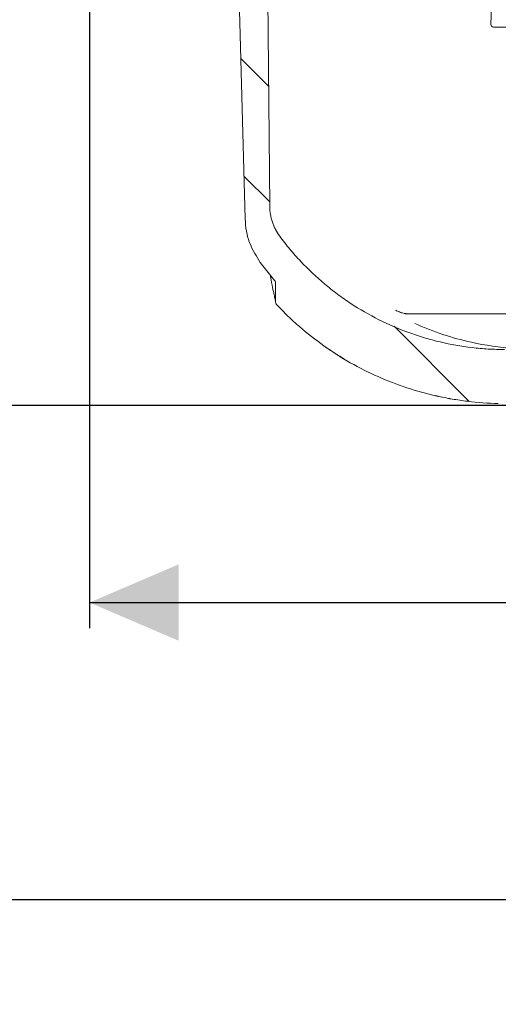
# Model space of a CAD drawing. Units: millimetres. Extents: x 202 to 1217, y 187 to 833.
# Drawn here: x 558 to 652, y 187 to 380 of the extents above; entities that cross this region are included whole.
import ezdxf

# ---------------------------------------------------------------- set-up
doc = ezdxf.new("R2010")
doc.units = ezdxf.units.MM
doc.header["$LTSCALE"] = 5
doc.layers.add('MAßLINIE_MAßZEICHNUNGEN', color=7, linetype='Continuous')
doc.styles.add('SLDTEXTSTYLE0', font='TXT', dxfattribs={"width": 0.7})
doc.dimstyles.new('SLDDIMSTYLE0', dxfattribs={"dimtxt": 26.458333, "dimasz": 17.5, "dimexe": 0, "dimexo": 0.0625, "dimgap": 6.614583, "dimtad": 0, "dimdec": 0, "dimrnd": 1e-09, "dimzin": 12, "dimdsep": 46, "dimtxsty": 'SLDTEXTSTYLE0', "dimsah": 1, "dimcen": 0.09, "dimadec": 0, "dimazin": 3, "dimtfac": 1, "dimtdec": 0, "dimtofl": 0, "dimtmove": 0, "dimatfit": 3, "dimfxl": 0, "dimfrac": 2, "dimtolj": 1, "dimtzin": 12, "dimarcsym": 0})

# ---------------------------------------------------------------- blocks, each defined once
blk = doc.blocks.new('SW_HATCH_0')
at = {"color": 0, "linetype": 'Continuous', "lineweight": 18}
for p, q in [((-339.48, -388.07), (-344.94, -382.61)), ((-339.28, -410.72), (-344.34, -405.66)), ((-300.11, -449.89), (-314.84, -435.16))]:
    blk.add_line(p, q, dxfattribs=at)
blk = doc.blocks.new('_D_4')
at = {"layer": 'MAßLINIE_MAßZEICHNUNGEN', "color": 7}
for p, q in [((508.31, 504.17), (508.31, 202.5)), ((997.38, 432.21), (997.38, 202.5)), ((508.31, 207.5), (745.01, 207.5)), ((997.38, 207.5), (806.4, 207.5))]:
    blk.add_line(p, q, dxfattribs=at)
for points in [[(508.31, 207.5), (525.81, 200), (525.81, 215)], [(997.38, 207.5), (979.88, 215), (979.88, 200)]]:
    blk.add_solid(points, dxfattribs=at)
at = {"layer": 'MAßLINIE_MAßZEICHNUNGEN', "color": 7, "insert": (745.01, 221.67), "char_height": 26.458, "attachment_point": 1, "style": 'SLDTEXTSTYLE0'}
blk.add_mtext('489', dxfattribs=at)
blk = doc.blocks.new('_D_5')
at = {"layer": 'MAßLINIE_MAßZEICHNUNGEN', "color": 7}
for p, q in [((570.93, 593.47), (303.01, 593.47)), ((308.01, 593.47), (308.01, 476.78)), ((308.01, 304.47), (308.01, 416.07)), ((705.3, 304.47), (303.01, 304.47))]:
    blk.add_line(p, q, dxfattribs=at)
for points in [[(308.01, 593.47), (300.51, 575.97), (315.51, 575.97)], [(308.01, 304.47), (315.51, 321.97), (300.51, 321.97)]]:
    blk.add_solid(points, dxfattribs=at)
at = {"layer": 'MAßLINIE_MAßZEICHNUNGEN', "color": 7, "insert": (293.85, 416.07), "char_height": 26.458, "attachment_point": 1, "rotation": 90, "style": 'SLDTEXTSTYLE0'}
blk.add_mtext('289', dxfattribs=at)
blk = doc.blocks.new('_D_6')
at = {"layer": 'MAßLINIE_MAßZEICHNUNGEN', "color": 7}
for p, q in [((591.55, 767.97), (232.65, 767.97)), ((237.65, 767.97), (237.65, 619.6)), ((237.65, 304.47), (237.65, 478.88)), ((705.3, 304.47), (232.65, 304.47))]:
    blk.add_line(p, q, dxfattribs=at)
for points in [[(237.65, 767.97), (230.15, 750.47), (245.15, 750.47)], [(237.65, 304.47), (245.15, 321.97), (230.15, 321.97)]]:
    blk.add_solid(points, dxfattribs=at)
at = {"layer": 'MAßLINIE_MAßZEICHNUNGEN', "color": 7, "char_height": 26.458, "attachment_point": 1, "rotation": 90, "style": 'SLDTEXTSTYLE0'}
for s, insert in [('max. 460', (243.43, 478.88)), ('min. 330', (203.55, 478.88))]:
    blk.add_mtext(s, dxfattribs=dict(at, insert=insert))
blk = doc.blocks.new('_D_8')
at = {"layer": 'MAßLINIE_MAßZEICHNUNGEN', "color": 7}
for p, q in [((953.13, 588.47), (953.13, 260.8)), ((572.08, 584.46), (572.08, 260.8)), ((572.08, 265.8), (713.11, 265.8)), ((953.13, 265.8), (805.58, 265.8))]:
    blk.add_line(p, q, dxfattribs=at)
for points in [[(572.08, 265.8), (589.58, 258.3), (589.58, 273.3)], [(953.13, 265.8), (935.63, 273.3), (935.63, 258.3)]]:
    blk.add_solid(points, dxfattribs=at)
at = {"layer": 'MAßLINIE_MAßZEICHNUNGEN', "color": 7, "char_height": 26.458, "attachment_point": 1, "style": 'SLDTEXTSTYLE0'}
for s, insert in [('%%c', (713.11, 278.56)), ('381', (751, 278.56))]:
    blk.add_mtext(s, dxfattribs=dict(at, insert=insert))
blk = doc.blocks.new('_D_9')
at = {"layer": 'MAßLINIE_MAßZEICHNUNGEN', "color": 7}
for p, q in [((505.51, 471.97), (367.65, 471.97)), ((372.65, 471.97), (372.65, 419.74)), ((372.65, 304.47), (372.65, 364.33)), ((648.08, 304.47), (367.65, 304.47))]:
    blk.add_line(p, q, dxfattribs=at)
for points in [[(372.65, 471.97), (365.15, 454.47), (380.15, 454.47)], [(372.65, 304.47), (380.15, 321.97), (365.15, 321.97)]]:
    blk.add_solid(points, dxfattribs=at)
at = {"layer": 'MAßLINIE_MAßZEICHNUNGEN', "color": 7, "insert": (358.49, 364.33), "char_height": 26.458, "attachment_point": 1, "rotation": 90, "style": 'SLDTEXTSTYLE0'}
blk.add_mtext('168', dxfattribs=at)

msp = doc.modelspace()

# ---------------------------------------------------------------- linework, layer by layer
at = {"color": 7, "linetype": 'Continuous', "lineweight": 18}
for p, q in [((607.48, 343.56), (606.4, 467.46)), ((602.64, 341.15), (600.59, 419.27)), ((651.04, 382.79), (650.92, 379.28)), ((608.51, 328.98), (605.61, 332.56)), ((608.58, 328.78), (608.58, 325.03)), ((634.05, 322.47), (755.66, 322.47)), ((640.03, 306.45), (641.27, 306.13))]:
    msp.add_line(p, q, dxfattribs=at)
at = {"color": 7, "linetype": 'Continuous', "lineweight": 18, "flags": 128}
msp.add_lwpolyline([(657.29, 378.66), (655.72, 378.69), (654.29, 378.71), (653.09, 378.73), (652.17, 378.75), (651.6, 378.76), (651.41, 378.76)], dxfattribs=at)
at = {"color": 7, "linetype": 'Continuous', "lineweight": 18}
for centre, radius, start, end in [((651.42, 379.26), 0.5, 178, 269), ((609.78, 325.03), 1.2, 192.4077, 223.1139)]:
    msp.add_arc(centre, radius, start, end, dxfattribs=at)
for points, knots in [([(607.48, 343.56), (607.49, 342.5), (607.66, 341.48), (608.08, 340.23), (608.17, 339.98), (608.38, 339.49), (608.49, 339.26), (608.85, 338.56), (609.13, 338.12), (609.45, 337.69)], [0, 0, 0, 0, 0.5, 0.5, 0.625, 0.625, 0.75, 0.75, 1, 1, 1, 1]), ([(602.64, 341.15), (602.7, 340.32), (602.83, 338.63), (603.67, 335.65), (604.87, 333.74), (605.61, 332.56)], [0, 0, 0, 0, 0.27048, 0.548805, 1, 1, 1, 1]), ([(609.45, 337.69), (610.08, 336.83), (610.75, 335.99), (612.13, 334.34), (612.84, 333.53), (615.05, 331.2), (616.6, 329.72), (619.08, 327.65), (619.92, 326.98), (621.64, 325.7), (622.51, 325.09), (625.18, 323.34), (627.02, 322.28), (630.82, 320.37), (632.78, 319.52), (635.81, 318.42), (636.83, 318.08), (638.88, 317.47), (639.91, 317.19), (643.01, 316.46), (645.1, 316.09), (648.27, 315.72), (649.33, 315.62), (651.46, 315.5), (652.54, 315.47), (653.61, 315.47)], [0, 0, 0, 0, 0.0625, 0.0625, 0.125, 0.125, 0.25, 0.25, 0.3125, 0.3125, 0.375, 0.375, 0.5, 0.5, 0.625, 0.625, 0.6875, 0.6875, 0.75, 0.75, 0.875, 0.875, 0.9375, 0.9375, 1, 1, 1, 1]), ([(607.57, 330.14), (607.59, 330.02), (607.77, 328.95), (608.05, 327.61), (608.35, 326.1), (608.55, 325.2), (608.57, 325.08), (608.58, 325.03)], [0, 0, 0, 0, 0.030188, 0.263644, 0.505319, 0.747042, 1, 1, 1, 1]), ([(608.58, 325.03), (608.58, 324.87), (608.61, 324.73), (608.72, 324.44), (608.81, 324.32), (608.91, 324.2)], [0, 0, 0, 0, 0.5, 0.5, 1, 1, 1, 1]), ([(652.38, 304.88), (650.36, 304.92), (648.34, 305.06), (645.32, 305.43), (644.31, 305.58), (642.29, 305.92), (641.28, 306.12), (636.3, 307.23), (632.46, 308.5), (626.91, 310.96), (625.09, 311.88), (622.42, 313.39), (621.54, 313.92), (619.82, 315.02), (618.97, 315.59), (616.47, 317.36), (614.87, 318.62), (612.55, 320.63), (611.79, 321.33), (610.32, 322.74), (609.61, 323.47), (608.91, 324.2)], [0, 0, 0, 0, 0.125, 0.125, 0.1875, 0.1875, 0.25, 0.25, 0.5, 0.5, 0.625, 0.625, 0.6875, 0.6875, 0.75, 0.75, 0.875, 0.875, 0.9375, 0.9375, 1, 1, 1, 1]), ([(632.23, 323.17), (632.23, 323.16), (632.55, 323.03), (632.87, 322.89), (633.19, 322.76)], [0, 0, 0, 0, 0.011629, 1, 1, 1, 1]), ([(634.97, 322.47), (634.49, 322.47), (634.02, 322.52), (633.33, 322.7), (633.1, 322.77), (632.66, 322.95), (632.44, 323.05), (632.23, 323.17)], [0, 0, 0, 0, 0.5, 0.5, 0.75, 0.75, 1, 1, 1, 1]), ([(660.28, 315.47), (658.66, 315.5), (654.23, 315.61), (647.91, 316.6), (641.4, 318.33), (637.78, 319.83), (635.95, 320.58)], [0, 0, 0, 0, 0.1946806, 0.5302497, 0.7639444, 1, 1, 1, 1]), ([(617.68, 316.51), (617.7, 316.49), (617.79, 316.43), (618.07, 316.22), (618.49, 315.93), (618.79, 315.72), (618.93, 315.63)], [0, 0, 0, 0, 0.0932111, 0.4028433, 0.7215075, 1, 1, 1, 1]), ([(618.93, 315.63), (619.59, 315.17), (620.61, 314.48), (621.69, 313.87), (622.06, 313.66)], [0, 0, 0, 0, 0.648981, 1, 1, 1, 1]), ([(642.91, 305.82), (642.89, 305.82), (642.85, 305.83), (642.74, 305.85), (642.69, 305.86)], [0, 0, 0, 0, 0.532286, 1, 1, 1, 1])]:
    msp.add_open_spline(points, degree=3, knots=knots, dxfattribs=at)
msp.add_open_spline([(608.58, 328.78), (608.58, 328.85), (608.56, 328.92), (608.51, 328.98)], degree=3, dxfattribs=at)

# ---------------------------------------------------------------- block references
msp.add_blockref('SW_HATCH_0', (946.75, 755.18), dxfattribs=at)

# ---------------------------------------------------------------- dimensions: what is measured, and where the dimension line sits
at = {"layer": 'MAßLINIE_MAßZEICHNUNGEN', "color": 7}
dim = msp.add_linear_dim(base=(237.65, 304.47), p1=(596.55, 767.97), p2=(710.3, 304.47), angle=90, text='min. 330\\Pmax. 460', dimstyle='SLDDIMSTYLE0', dxfattribs=at)
dim.commit()
dim.dimension.update_dxf_attribs({"geometry": '_D_6', "text_midpoint": (237.65, 549.24), "dimtype": 160})
for base, p1, p2, picture, middle in [((308.01, 593.47), (710.3, 304.47), (496.98, 593.47), '_D_5', (308.01, 446.43)), ((372.6502, 304.4652), (510.5105, 471.9654), (653.0759, 304.4652), '_D_9', (372.6502, 392.0361))]:
    dim = msp.add_linear_dim(base=base, p1=p1, p2=p2, angle=90, dimstyle='SLDDIMSTYLE0', dxfattribs=at)
    dim.commit()
    dim.dimension.update_dxf_attribs({"geometry": picture, "text_midpoint": middle, "dimtype": 160})
dim = msp.add_linear_dim(base=(953.13, 265.8), p1=(572.08, 589.46), p2=(953.13, 593.47), text='%%c<>', dimstyle='SLDDIMSTYLE0', dxfattribs=at)
dim.commit()
dim.dimension.update_dxf_attribs({"geometry": '_D_8', "text_midpoint": (759.34, 265.8), "dimtype": 160})
dim = msp.add_linear_dim(base=(508.31, 207.5), p1=(997.38, 437.21), p2=(508.31, 509.17), dimstyle='SLDDIMSTYLE0', dxfattribs=at)
dim.commit()
dim.dimension.update_dxf_attribs({"geometry": '_D_4', "text_midpoint": (775.7, 207.5), "dimtype": 160})

doc.saveas('drawing.dxf')
